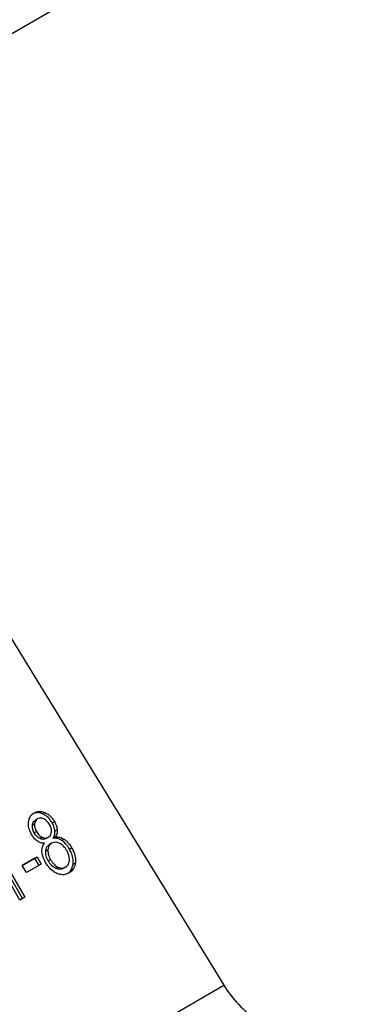
# Model space of a CAD drawing. Extents: x 0.4 to 10.6, y 0.4 to 8.1.
# Drawn here: x 2.4 to 2.4, y 5.4 to 5.5 of the extents above; entities that cross this region are included whole.
import ezdxf

# ---------------------------------------------------------------- set-up
doc = ezdxf.new("R2010")
doc.units = 0
doc.linetypes.add('SLD-SOLID', pattern=[0])
doc.layers.get('0').update_dxf_attribs({"linetype": 'CONTINUOUS'})

msp = doc.modelspace()

# ---------------------------------------------------------------- linework, layer by layer
at = {"color": 7, "linetype": 'SLD-SOLID'}
for p, q in [((2.520768, 5.572097), (2.366544, 5.483066)), ((2.402828, 5.448154), (2.424493, 5.412904)), ((2.406992, 5.429446), (2.407211, 5.429572)), ((2.40601, 5.428336), (2.406229, 5.428463)), ((2.406518, 5.428961), (2.406299, 5.428835)), ((2.407927, 5.42856), (2.408146, 5.428686)), ((2.406406, 5.427739), (2.406187, 5.427612)), ((2.408025, 5.427097), (2.408243, 5.427223)), ((2.408189, 5.427782), (2.408407, 5.427908)), ((2.40505, 5.421271), (2.401756, 5.426977)), ((2.401974, 5.427103), (2.405269, 5.421397)), ((2.406968, 5.427175), (2.406749, 5.427049)), ((2.407552, 5.427186), (2.407333, 5.427059)), ((2.407552, 5.427186), (2.407552, 5.427186)), ((2.40787, 5.426605), (2.407652, 5.426478)), ((2.408864, 5.426863), (2.409083, 5.42699)), ((2.4048, 5.421127), (2.402233, 5.425573)), ((2.405031, 5.42447), (2.406465, 5.425297)), ((2.406246, 5.425171), (2.406465, 5.425297)), ((2.406465, 5.425297), (2.40687, 5.424596)), ((2.407295, 5.425848), (2.407514, 5.425974)), ((2.409584, 5.426048), (2.409802, 5.426175)), ((2.406246, 5.425171), (2.405031, 5.424469)), ((2.405436, 5.423768), (2.405031, 5.42447)), ((2.40687, 5.424596), (2.405436, 5.423768)), ((2.406651, 5.424469), (2.406246, 5.425171)), ((2.407766, 5.425025), (2.407547, 5.424899)), ((2.40994, 5.424599), (2.410159, 5.424726)), ((2.408481, 5.424311), (2.408263, 5.424185)), ((2.409212, 5.42431), (2.408994, 5.424183)), ((2.409212, 5.42431), (2.409212, 5.42431)), ((2.405269, 5.421397), (2.4048, 5.421127)), ((2.392143, 5.394229), (2.424493, 5.412904))]:
    msp.add_line(p, q, dxfattribs=at)
at = {"color": 8, "linetype": 'SLD-SOLID'}
msp.add_line((2.406187, 5.429535), (2.406187, 5.429535), dxfattribs=at)
at = {"color": 7, "linetype": 'SLD-SOLID'}
msp.add_arc((2.432006, 5.41647), 0.00814, 221.5708, 239.20059, dxfattribs=at)
msp.add_ellipse((2.42793, 5.414888), major_axis=(-0.003526, 0.005539), ratio=0.604156, start_param=1.544711, end_param=1.90303, dxfattribs=at)
for points, knots in [([(2.405639, 5.428677), (2.405658, 5.428778), (2.405703, 5.429017), (2.405888, 5.429328), (2.40609, 5.429468), (2.406187, 5.429535)], [0, 0, 0, 0, 0.273462, 0.65063, 1, 1, 1, 1]), ([(2.406992, 5.429446), (2.406897, 5.42948), (2.406667, 5.429562), (2.406302, 5.429564), (2.406077, 5.429459), (2.405968, 5.429409)], [0, 0, 0, 0, 0.269152, 0.64824, 1, 1, 1, 1]), ([(2.406187, 5.429535), (2.406269, 5.429575), (2.406468, 5.429673), (2.406826, 5.429703), (2.407087, 5.429614), (2.407211, 5.429572)], [0, 0, 0, 0, 0.269023, 0.65357, 1, 1, 1, 1]), ([(2.407927, 5.42856), (2.40786, 5.428666), (2.407687, 5.428942), (2.407363, 5.429261), (2.407094, 5.429395), (2.406992, 5.429446)], [0, 0, 0, 0, 0.28124, 0.72786, 1, 1, 1, 1]), ([(2.407211, 5.429572), (2.407317, 5.429519), (2.407578, 5.429388), (2.407902, 5.429072), (2.408073, 5.4288), (2.408146, 5.428686)], [0, 0, 0, 0, 0.282044, 0.698282, 1, 1, 1, 1]), ([(2.405939, 5.427443), (2.40588, 5.427553), (2.40573, 5.427838), (2.405613, 5.428271), (2.405632, 5.428566), (2.405639, 5.428677)], [0, 0, 0, 0, 0.282554, 0.730216, 1, 1, 1, 1]), ([(2.406187, 5.427612), (2.406153, 5.427676), (2.406065, 5.427843), (2.405999, 5.428097), (2.406007, 5.428271), (2.40601, 5.428336)], [0, 0, 0, 0, 0.278036, 0.730606, 1, 1, 1, 1]), ([(2.40601, 5.428336), (2.40602, 5.428394), (2.406042, 5.428532), (2.406135, 5.428716), (2.406247, 5.428797), (2.4063, 5.428835)], [0, 0, 0, 0, 0.274674, 0.661967, 1, 1, 1, 1]), ([(2.406229, 5.428463), (2.406226, 5.428395), (2.406218, 5.428225), (2.406283, 5.427972), (2.40637, 5.427807), (2.406406, 5.427739)], [0, 0, 0, 0, 0.278669, 0.702074, 1, 1, 1, 1]), ([(2.406518, 5.428961), (2.406475, 5.428931), (2.406375, 5.428862), (2.406269, 5.428689), (2.406242, 5.428537), (2.406229, 5.428463)], [0, 0, 0, 0, 0.275305, 0.641651, 1, 1, 1, 1]), ([(2.407103, 5.428959), (2.407047, 5.428981), (2.406913, 5.429032), (2.406704, 5.429045), (2.406577, 5.428988), (2.406518, 5.428961)], [0, 0, 0, 0, 0.2812681, 0.667917, 1, 1, 1, 1]), ([(2.407665, 5.428414), (2.407624, 5.42848), (2.407517, 5.428651), (2.407322, 5.428846), (2.40716, 5.428929), (2.407103, 5.428959)], [0, 0, 0, 0, 0.285543, 0.746371, 1, 1, 1, 1]), ([(2.40785, 5.427678), (2.407853, 5.427749), (2.407861, 5.427923), (2.407789, 5.42818), (2.407702, 5.428346), (2.407665, 5.428414)], [0, 0, 0, 0, 0.287064, 0.706513, 1, 1, 1, 1]), ([(2.408189, 5.427782), (2.40818, 5.427859), (2.408161, 5.428011), (2.408076, 5.428277), (2.407983, 5.428454), (2.407927, 5.42856)], [0, 0, 0, 0, 0.285752, 0.571173, 1, 1, 1, 1]), ([(2.408146, 5.428686), (2.408183, 5.428616), (2.408259, 5.428476), (2.408363, 5.428216), (2.408391, 5.428024), (2.408407, 5.427908)], [0, 0, 0, 0, 0.284998, 0.570253, 1, 1, 1, 1]), ([(2.406498, 5.426805), (2.406434, 5.426854), (2.406305, 5.42695), (2.406113, 5.427165), (2.406004, 5.42734), (2.405939, 5.427443)], [0, 0, 0, 0, 0.288423, 0.576404, 1, 1, 1, 1]), ([(2.406749, 5.427049), (2.406682, 5.427086), (2.406517, 5.427175), (2.406329, 5.427383), (2.406227, 5.427547), (2.406187, 5.427612)], [0, 0, 0, 0, 0.295534, 0.721864, 1, 1, 1, 1]), ([(2.406406, 5.427739), (2.406448, 5.42767), (2.406559, 5.42749), (2.406754, 5.427287), (2.406915, 5.427203), (2.406968, 5.427175)], [0, 0, 0, 0, 0.293637, 0.769449, 1, 1, 1, 1]), ([(2.407552, 5.427186), (2.407595, 5.427215), (2.407696, 5.427284), (2.407808, 5.427452), (2.407836, 5.427604), (2.40785, 5.427678)], [0, 0, 0, 0, 0.27396, 0.644142, 1, 1, 1, 1]), ([(2.408025, 5.427097), (2.408054, 5.427152), (2.408113, 5.427262), (2.408185, 5.427487), (2.408187, 5.427669), (2.408189, 5.427782)], [0, 0, 0, 0, 0.274954, 0.550173, 1, 1, 1, 1]), ([(2.408407, 5.427908), (2.408409, 5.427839), (2.408411, 5.427705), (2.408366, 5.427466), (2.408291, 5.427318), (2.408243, 5.427223)], [0, 0, 0, 0, 0.275388, 0.534864, 1, 1, 1, 1]), ([(2.408243, 5.427223), (2.408388, 5.427221), (2.408674, 5.427218), (2.408948, 5.427065), (2.409083, 5.42699)], [0, 0, 0, 0, 0.507374, 1, 1, 1, 1]), ([(2.407174, 5.426606), (2.407111, 5.426608), (2.406986, 5.426611), (2.406755, 5.426662), (2.406596, 5.42675), (2.406498, 5.426805)], [0, 0, 0, 0, 0.2749, 0.55006, 1, 1, 1, 1]), ([(2.407333, 5.427059), (2.407286, 5.427037), (2.407175, 5.426983), (2.40697, 5.42697), (2.406822, 5.427023), (2.406749, 5.427049)], [0, 0, 0, 0, 0.270766, 0.642082, 1, 1, 1, 1]), ([(2.406935, 5.425797), (2.406935, 5.425877), (2.406934, 5.426097), (2.407016, 5.426381), (2.407131, 5.426544), (2.407174, 5.426606)], [0, 0, 0, 0, 0.263462, 0.72397, 1, 1, 1, 1]), ([(2.406968, 5.427175), (2.407022, 5.427155), (2.407153, 5.427106), (2.407361, 5.427099), (2.40749, 5.427157), (2.407552, 5.427186)], [0, 0, 0, 0, 0.270632, 0.647066, 1, 1, 1, 1]), ([(2.407295, 5.425848), (2.407305, 5.425919), (2.407329, 5.42609), (2.407441, 5.426325), (2.407583, 5.426428), (2.407652, 5.426478)], [0, 0, 0, 0, 0.268022, 0.646148, 1, 1, 1, 1]), ([(2.40787, 5.426605), (2.407818, 5.426568), (2.407695, 5.426484), (2.40756, 5.426267), (2.40753, 5.426074), (2.407514, 5.425974)], [0, 0, 0, 0, 0.2686193, 0.6232604, 1, 1, 1, 1]), ([(2.40861, 5.426601), (2.408541, 5.426628), (2.408376, 5.426693), (2.408111, 5.426712), (2.407948, 5.426639), (2.40787, 5.426605)], [0, 0, 0, 0, 0.270362, 0.65287, 1, 1, 1, 1]), ([(2.408864, 5.426863), (2.408729, 5.426939), (2.408455, 5.427091), (2.408169, 5.427095), (2.408025, 5.427097)], [0, 0, 0, 0, 0.492626, 1, 1, 1, 1]), ([(2.409327, 5.425895), (2.409273, 5.425981), (2.409133, 5.426205), (2.408884, 5.426458), (2.408679, 5.426565), (2.40861, 5.426601)], [0, 0, 0, 0, 0.290183, 0.76148, 1, 1, 1, 1]), ([(2.409584, 5.426048), (2.409528, 5.426139), (2.409416, 5.426321), (2.409186, 5.426612), (2.408984, 5.426769), (2.408864, 5.426863)], [0, 0, 0, 0, 0.287905, 0.576097, 1, 1, 1, 1]), ([(2.409083, 5.42699), (2.409166, 5.426928), (2.409331, 5.426805), (2.409579, 5.426531), (2.409719, 5.426308), (2.409802, 5.426175)], [0, 0, 0, 0, 0.288741, 0.577119, 1, 1, 1, 1]), ([(2.407288, 5.424749), (2.407235, 5.424845), (2.40713, 5.425039), (2.40699, 5.425389), (2.406955, 5.425646), (2.406935, 5.425797)], [0, 0, 0, 0, 0.291843, 0.584011, 1, 1, 1, 1]), ([(2.407547, 5.424899), (2.407501, 5.424984), (2.407379, 5.425213), (2.407285, 5.425546), (2.407293, 5.425774), (2.407295, 5.425848)], [0, 0, 0, 0, 0.2844901, 0.7679394, 1, 1, 1, 1]), ([(2.407514, 5.425974), (2.407512, 5.425883), (2.407507, 5.425652), (2.407607, 5.425321), (2.407721, 5.425108), (2.407766, 5.425025)], [0, 0, 0, 0, 0.2856816, 0.7226955, 1, 1, 1, 1]), ([(2.409581, 5.424936), (2.409583, 5.425028), (2.40959, 5.425258), (2.409488, 5.425592), (2.409373, 5.425808), (2.409327, 5.425895)], [0, 0, 0, 0, 0.285873, 0.712758, 1, 1, 1, 1]), ([(2.40994, 5.424599), (2.409948, 5.424737), (2.409966, 5.425077), (2.409829, 5.425584), (2.409656, 5.425912), (2.409584, 5.426048)], [0, 0, 0, 0, 0.285082, 0.701209, 1, 1, 1, 1]), ([(2.409802, 5.426175), (2.409871, 5.426045), (2.41005, 5.425708), (2.410186, 5.425199), (2.410166, 5.424853), (2.410159, 5.424726)], [0, 0, 0, 0, 0.284005, 0.737278, 1, 1, 1, 1]), ([(2.408372, 5.423694), (2.408248, 5.423758), (2.407941, 5.423916), (2.40757, 5.424298), (2.407371, 5.424616), (2.407288, 5.424749)], [0, 0, 0, 0, 0.285165, 0.700577, 1, 1, 1, 1]), ([(2.408263, 5.424185), (2.40818, 5.424231), (2.407971, 5.424345), (2.407729, 5.424605), (2.407598, 5.424816), (2.407547, 5.424899)], [0, 0, 0, 0, 0.287558, 0.722492, 1, 1, 1, 1]), ([(2.407766, 5.425025), (2.407819, 5.424939), (2.407961, 5.424711), (2.408209, 5.424455), (2.408415, 5.424346), (2.408481, 5.424311)], [0, 0, 0, 0, 0.28929, 0.77172, 1, 1, 1, 1]), ([(2.409212, 5.42431), (2.409266, 5.424346), (2.40939, 5.42443), (2.40953, 5.424644), (2.409564, 5.424838), (2.409581, 5.424936)], [0, 0, 0, 0, 0.268246, 0.628176, 1, 1, 1, 1]), ([(2.409426, 5.423686), (2.409476, 5.42372), (2.409647, 5.423839), (2.40985, 5.424145), (2.409911, 5.424452), (2.40994, 5.424599)], [0, 0, 0, 0, 0.177667, 0.606106, 1, 1, 1, 1]), ([(2.410159, 5.424726), (2.410139, 5.424613), (2.41009, 5.424339), (2.409887, 5.423977), (2.409655, 5.423814), (2.409544, 5.423736)], [0, 0, 0, 0, 0.267755, 0.646874, 1, 1, 1, 1]), ([(2.408994, 5.424183), (2.408935, 5.424155), (2.408798, 5.42409), (2.408541, 5.42408), (2.408356, 5.42415), (2.408263, 5.424185)], [0, 0, 0, 0, 0.2699518, 0.6284155, 1, 1, 1, 1]), ([(2.409544, 5.423736), (2.40945, 5.42369), (2.409223, 5.423579), (2.408813, 5.423544), (2.408514, 5.423646), (2.408372, 5.423694)], [0, 0, 0, 0, 0.268483, 0.652582, 1, 1, 1, 1]), ([(2.408481, 5.424311), (2.408549, 5.424285), (2.408711, 5.42422), (2.408973, 5.424202), (2.409134, 5.424275), (2.409212, 5.42431)], [0, 0, 0, 0, 0.269448, 0.647313, 1, 1, 1, 1])]:
    msp.add_open_spline(points, degree=3, knots=knots, dxfattribs=at)

doc.saveas('drawing.dxf')
